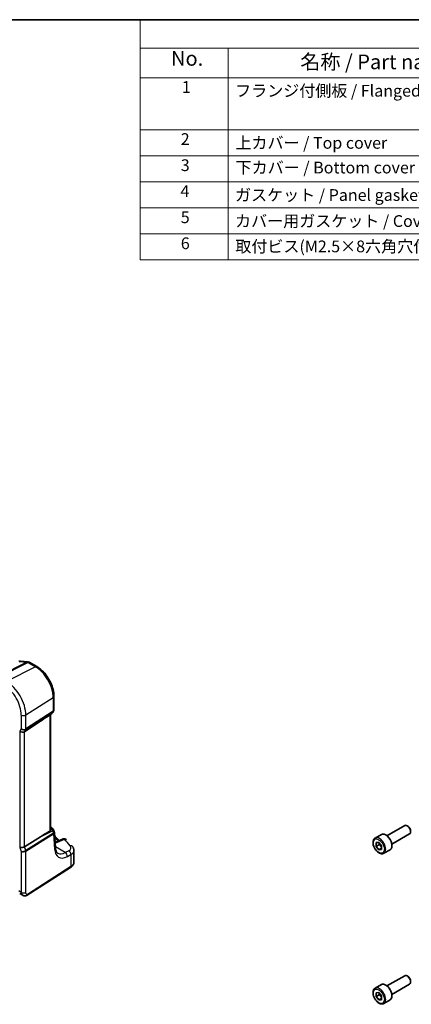
# Model space of a CAD drawing. Units: millimetres. Extents: x 22 to 2799, y 12 to 574.
# Drawn here: x 205 to 305, y 182 to 434 of the extents above; entities that cross this region are included whole.
import ezdxf

# ---------------------------------------------------------------- set-up
doc = ezdxf.new("R2010")
doc.units = ezdxf.units.MM
doc.header["$LTSCALE"] = 1.5
for name, color, linetype, lineweight in [('Border (ISO)', 7, 'Continuous', 35), ('Symbol (ISO)', 7, 'Continuous', 18), ('Visible (ISO)', 7, 'Continuous', 35), ('Visible Narrow (ISO)', 7, 'Continuous', 25)]:
    doc.layers.add(name, color=color, linetype=linetype, lineweight=lineweight)
doc.styles.add('Note Text (TK)', font='txt')
doc.styles.add('Note Text (TK2)', font='txt')

# ---------------------------------------------------------------- blocks, each defined once
blk = doc.blocks.new('図面枠 tk図枠')
at = {"layer": 'Border (ISO)'}
blk.add_line((14.5, 289), (405.5, 289), dxfattribs=at)
blk = doc.blocks.new('構成内容 _ Components')
at = {"layer": 'Symbol (ISO)'}
for p, q in [((405.5, 289), (157.25, 289)), ((157.25, 289), (157.25, 284.16)), ((405.5, 284.16), (157.25, 284.16)), ((157.25, 284.16), (157.25, 279.12)), ((172.25, 284.16), (172.25, 279.12)), ((405.5, 279.12), (157.25, 279.12)), ((157.25, 279.12), (157.25, 248.09)), ((172.25, 279.12), (172.25, 248.09)), ((405.5, 270.25), (157.25, 270.25)), ((405.5, 265.82), (157.25, 265.82)), ((405.5, 261.39), (157.25, 261.39)), ((405.5, 256.95), (157.25, 256.95)), ((405.5, 252.52), (157.25, 252.52)), ((405.5, 248.09), (157.25, 248.09))]:
    blk.add_line(p, q, dxfattribs=at)
at = {"layer": 'Symbol (ISO)', "color": 7, "attachment_point": 7, "line_spacing_factor": 0.25}
for s, insert, char_height, style in [('No.', (162.51, 280.38), 2.5, 'Note Text (TK)'), ('名称 / Part name', (184.52, 279.79), 2.5, 'Note Text (TK)'), ('1', (164.35, 275.91), 2, 'Note Text (TK2)'), ('フランジ付側板 / Flanged end panel', (173.42, 275.27), 2, 'Note Text (TK2)'), ('2', (164.17, 267.04), 2, 'Note Text (TK2)'), ('上カバー / Top cover', (173.47, 266.4), 2, 'Note Text (TK2)'), ('3', (164.17, 262.59), 2, 'Note Text (TK2)'), ('下カバー / Bottom cover', (173.5, 262.19), 2, 'Note Text (TK2)'), ('4', (164.12, 258.18), 2, 'Note Text (TK2)'), ('ガスケット / Panel gasket', (173.41, 257.51), 2, 'Note Text (TK2)'), ('5', (164.17, 253.73), 2, 'Note Text (TK2)'), ('カバー用ガスケット / Cover gasket', (173.41, 253.08), 2, 'Note Text (TK2)'), ('6', (164.18, 249.29), 2, 'Note Text (TK2)'), ('取付ビス(M2.5×8六角穴付) / Screw', (173.45, 248.76), 2, 'Note Text (TK2)')]:
    blk.add_mtext(s, dxfattribs=dict(at, insert=insert, char_height=char_height, style=style))

msp = doc.modelspace()

# ---------------------------------------------------------------- linework, layer by layer
at = {"layer": 'Visible (ISO)'}
for p, q in [((205.3456, 269.5836), (207.2588, 269.4258)), ((207.593, 269.3214), (209.5128, 268.2129)), ((213.8811, 260.6469), (213.8811, 257.1993)), ((213.7943, 256.8756), (213.5946, 256.5297)), ((206.3535, 251.5915), (210.4302, 254.2669)), ((212.6228, 255.7598), (213.3594, 256.2735)), ((212.9709, 256.0026), (212.9709, 226.4464)), ((212.9709, 227.1853), (213.4006, 226.9373)), ((213.7404, 226.5489), (213.9564, 226.0239)), ((298.8916, 225.0099), (303.4178, 227.6231)), ((304.238, 227.4485), (304.0428, 227.5612)), ((206.3535, 222.1806), (210.4302, 224.7331)), ((214.2605, 221.9487), (213.998, 225.8453)), ((216.2173, 224.1764), (214.1702, 223.289)), ((295.8652, 224.4173), (297.4561, 225.3359)), ((300.1416, 222.8448), (304.6678, 225.4581)), ((304.9267, 226.2557), (304.9267, 226.0303)), ((296.1026, 223.241), (296.8059, 223.3138)), ((296.11, 222.2939), (296.1026, 223.241)), ((296.8878, 222.743), (296.11, 222.2939)), ((296.8208, 221.4196), (296.11, 222.2939)), ((296.8059, 223.3138), (297.5167, 222.4394)), ((297.5216, 221.8242), (296.8208, 221.4196)), ((297.5242, 221.4924), (296.8208, 221.4196)), ((297.5167, 222.4394), (297.5242, 221.4924)), ((298.1152, 220.5202), (299.7061, 221.4387)), ((218.986, 218.2758), (218.986, 221.2582)), ((207.0639, 209.8038), (218.1137, 216.8891)), ((205.146, 210.2606), (205.9364, 209.8043)), ((298.8915, 186.6346), (303.4178, 189.2478)), ((304.238, 189.0732), (304.0428, 189.1859)), ((295.8651, 186.042), (297.4561, 186.9605)), ((300.1415, 184.4695), (304.6678, 187.0827)), ((304.9267, 187.8803), (304.9267, 187.6549)), ((296.1026, 184.8657), (296.8059, 184.9384)), ((296.11, 183.9186), (296.1026, 184.8657)), ((296.8878, 184.3677), (296.11, 183.9186)), ((296.8208, 183.0443), (296.11, 183.9186)), ((296.8059, 184.9384), (297.5167, 184.0641)), ((297.5167, 184.0641), (297.5242, 183.117)), ((297.5216, 183.4488), (296.8208, 183.0443)), ((297.5242, 183.117), (296.8208, 183.0443)), ((298.1151, 182.1449), (299.7061, 183.0634))]:
    msp.add_line(p, q, dxfattribs=at)
for centre, start, end in [((205.2798, 268.7863), 85.284992, 114.791342), ((207.193, 268.6285), 59.999998, 85.284992), ((212.9018, 256.9297), 304.888111, 329.999996), ((213.0006, 226.2445), 22.364871, 59.999998), ((216.5355, 223.4424), 42.25345, 113.436592)]:
    msp.add_arc(centre, 0.8, start, end, dxfattribs=at)
for centre, major_axis, ratio, start_param, end_param in [((223.1892, 264.1031), (-14.2702, -10.6869), 0.0294452, 0.44282184, 0.71527147), ((205.759, 252.0545), (-0.7867, 0.2108), 0.68850028, 0.96783012, 2.59098632), ((304.0428, 226.5406), (-0.625, 1.0825), 0.57735027, 3.14159265, 6.28318531), ((304.238, 226.6533), (-0.487, 0.8435), 0.57735027, 3.92699082, 5.49778714), ((223.1892, 231.2594), (-14.2711, -7.641), 0.03571516, 5.50412897, 5.79919536), ((298.5811, 223.3873), (-1.125, 1.9486), 0.57735027, 3.14159265, 6.28318531), ((205.759, 222.3356), (-0.7979, -0.1343), 0.43116624, 0.71296025, 2.33611646), ((304.0428, 188.1653), (-0.625, 1.0825), 0.57735027, 3.14159265, 6.28318531), ((304.238, 188.278), (-0.487, 0.8435), 0.57735027, 3.92699082, 5.49778714), ((298.5811, 185.012), (-1.125, 1.9486), 0.57735027, 3.14159267, 6.28318531)]:
    msp.add_ellipse(centre, major_axis=major_axis, ratio=ratio, start_param=start_param, end_param=end_param, dxfattribs=at)
for points, knots in [([(213.8811, 260.6469), (213.8811, 261.1993), (213.806, 261.7782), (213.5228, 262.9482), (213.3144, 263.5392), (212.7847, 264.6869), (212.4634, 265.2435), (211.7343, 266.2761), (211.3267, 266.752), (210.4551, 267.5823), (209.9912, 267.9367), (209.5128, 268.2129)], [0, 0, 0, 0, 0.31415927, 0.31415927, 0.62831853, 0.62831853, 0.9424778, 0.9424778, 1.25663706, 1.25663706, 1.57079633, 1.57079633, 1.57079633, 1.57079633]), ([(213.8811, 257.1993), (213.8811, 257.1771), (213.8799, 257.1546), (213.8753, 257.1097), (213.8718, 257.0872), (213.8623, 257.0427), (213.8564, 257.0207), (213.8423, 256.9774), (213.8341, 256.9562), (213.8157, 256.9149), (213.8055, 256.8949), (213.7943, 256.8756)], [-0.785398139, -0.785398139, -0.785398139, -0.785398139, -0.712425367, -0.712425367, -0.639452596, -0.639452596, -0.566479824, -0.566479824, -0.493507052, -0.493507052, -0.420534281, -0.420534281, -0.420534281, -0.420534281]), ([(212.9709, 226.4464), (212.9709, 226.3932), (212.96, 226.3363), (212.9249, 226.2623), (212.9096, 226.2392), (212.8769, 226.204), (212.8604, 226.1908), (212.8425, 226.1803)], [0.1163997445, 0.1163997445, 0.1163997445, 0.1163997445, 0.1353508781, 0.1353508781, 0.1452245581, 0.1452245581, 0.1532216493, 0.1532216493, 0.1532216493, 0.1532216493]), ([(213.998, 225.8453), (213.9971, 225.8575), (213.9959, 225.8696), (213.9927, 225.8939), (213.9907, 225.9061), (213.9859, 225.9303), (213.9831, 225.9423), (213.9767, 225.9662), (213.9732, 225.978), (213.9653, 226.0012), (213.961, 226.0127), (213.9564, 226.0239)], [0.825663937, 0.825663937, 0.825663937, 0.825663937, 0.856761626, 0.856761626, 0.887859316, 0.887859316, 0.918957005, 0.918957005, 0.950054695, 0.950054695, 0.981152384, 0.981152384, 0.981152384, 0.981152384]), ([(214.0615, 224.9029), (214.2081, 224.7677), (214.3533, 224.6321), (214.7554, 224.2524), (215.0092, 224.0073), (215.2587, 223.7609)], [0.2350399643, 0.2350399643, 0.2350399643, 0.2350399643, 0.2461898178, 0.2461898178, 0.2661749692, 0.2661749692, 0.2661749692, 0.2661749692]), ([(298.1152, 220.5202), (297.9937, 220.4501), (297.8562, 220.4088), (297.5596, 220.3838), (297.3998, 220.4046), (297.0618, 220.5078), (296.8835, 220.598), (296.5343, 220.8386), (296.3639, 220.9913), (296.0517, 221.3394), (295.9098, 221.5345), (295.6667, 221.9482), (295.5654, 222.1666), (295.4125, 222.6077), (295.3612, 222.8303), (295.3162, 223.2613), (295.3229, 223.4696), (295.4014, 223.8467), (295.4719, 224.0172), (295.6556, 224.264), (295.7532, 224.3527), (295.8652, 224.4173)], [3.93611891, 3.93611891, 3.93611891, 3.93611891, 4.2011497, 4.2011497, 4.49011516, 4.49011516, 4.81816094, 4.81816094, 5.1572238, 5.1572238, 5.4936874, 5.4936874, 5.82853944, 5.82853944, 6.1647678, 6.1647678, 6.50377309, 6.50377309, 6.83346626, 6.83346626, 7.07771156, 7.07771156, 7.07771156, 7.07771156]), ([(214.8915, 220.5272), (214.8328, 220.5611), (214.7774, 220.603), (214.669, 220.7093), (214.6162, 220.7741), (214.5159, 220.9321), (214.4685, 221.0254), (214.3848, 221.2417), (214.3485, 221.3646), (214.2918, 221.6375), (214.2714, 221.7875), (214.2605, 221.9487)], [-0.785398139, -0.785398139, -0.785398139, -0.785398139, -0.644026474, -0.644026474, -0.50265481, -0.50265481, -0.361283145, -0.361283145, -0.219911481, -0.219911481, -0.078539816, -0.078539816, -0.078539816, -0.078539816]), ([(218.6151, 222.2492), (218.6583, 222.196), (218.6989, 222.1402), (218.7739, 222.0229), (218.8083, 221.9614), (218.8693, 221.8328), (218.896, 221.7657), (218.9398, 221.6268), (218.9569, 221.5549), (218.98, 221.4082), (218.986, 221.3333), (218.986, 221.2582)], [0.36430237, 0.36430237, 0.36430237, 0.36430237, 0.448521533, 0.448521533, 0.532740697, 0.532740697, 0.616959861, 0.616959861, 0.701179024, 0.701179024, 0.785398188, 0.785398188, 0.785398188, 0.785398188]), ([(218.1137, 216.8891), (218.2143, 216.9535), (218.3088, 217.0236), (218.4837, 217.1756), (218.564, 217.2574), (218.7073, 217.4332), (218.7702, 217.5272), (218.8745, 217.7265), (218.9157, 217.8319), (218.9715, 218.0501), (218.986, 218.1629), (218.986, 218.2758)], [0.052359878, 0.052359878, 0.052359878, 0.052359878, 0.19896753, 0.19896753, 0.345575182, 0.345575182, 0.492182834, 0.492182834, 0.638790487, 0.638790487, 0.785398139, 0.785398139, 0.785398139, 0.785398139]), ([(207.0639, 209.8038), (206.9632, 209.7392), (206.8505, 209.6928), (206.6246, 209.6444), (206.5094, 209.6395), (206.2738, 209.6654), (206.151, 209.6998), (206.0026, 209.7681), (205.9691, 209.7854), (205.9364, 209.8043)], [0, 0, 0, 0, 0.038621626, 0.038621626, 0.075624476, 0.075624476, 0.115878683, 0.115878683, 0.127886116, 0.127886116, 0.127886116, 0.127886116]), ([(298.1151, 182.1449), (297.9937, 182.0747), (297.8562, 182.0335), (297.5596, 182.0084), (297.3998, 182.0293), (297.0618, 182.1324), (296.8835, 182.2226), (296.5343, 182.4633), (296.3639, 182.6159), (296.0516, 182.9641), (295.9097, 183.1592), (295.6667, 183.5729), (295.5654, 183.7912), (295.4125, 184.2323), (295.3612, 184.455), (295.3162, 184.886), (295.3229, 185.0942), (295.4014, 185.4714), (295.4719, 185.6419), (295.6556, 185.8887), (295.7532, 185.9773), (295.8651, 186.042)], [3.93611891, 3.93611891, 3.93611891, 3.93611891, 4.2011497, 4.2011497, 4.49011516, 4.49011516, 4.81816094, 4.81816094, 5.1572238, 5.1572238, 5.4936874, 5.4936874, 5.82853944, 5.82853944, 6.1647678, 6.1647678, 6.50377309, 6.50377309, 6.83346626, 6.83346626, 7.07771156, 7.07771156, 7.07771156, 7.07771156])]:
    msp.add_open_spline(points, degree=3, knots=knots, dxfattribs=at)
for points, weights in [([(296.9446, 223.1432), (296.9349, 222.9663), (296.8878, 222.743)], [1.07273697255, 1.05846006704, 1]), ([(296.8878, 222.743), (297.3014, 222.4204), (297.52, 222.0234)], [1, 1.13261557438, 1.0378642533]), ([(296.9446, 184.7678), (296.9349, 184.5909), (296.8878, 184.3677)], [1.07273697255, 1.05846006704, 1]), ([(296.8878, 184.3677), (297.3014, 184.0451), (297.52, 183.6481)], [1, 1.13261557438, 1.0378642533])]:
    msp.add_rational_spline(points, weights, degree=2, dxfattribs=at)
at = {"layer": 'Visible Narrow (ISO)'}
for p, q in [((207.0001, 269.3737), (199.8347, 265.7538)), ((200.0573, 265.6781), (207.2226, 269.2979)), ((205.0869, 269.5315), (207.0001, 269.3737)), ((207.2226, 269.2979), (209.1425, 268.1895)), ((209.1425, 268.1895), (201.7885, 264.3887)), ((206.7071, 255.8696), (213.6756, 260.3379)), ((213.6756, 260.3379), (213.6756, 256.8734)), ((206.6698, 252.1393), (213.6383, 256.7126)), ((213.6756, 256.8734), (206.7071, 252.3001)), ((213.6383, 256.7126), (213.4367, 256.3633)), ((205.5469, 255.852), (205.5469, 252.3403)), ((206.7071, 252.3001), (206.7071, 255.8696)), ((213.4367, 256.3633), (210.4302, 254.2669)), ((212.8425, 255.913), (212.8425, 226.1803)), ((205.5469, 252.3403), (205.1933, 251.7279)), ((205.1933, 251.7279), (205.1933, 222.009)), ((206.3535, 251.5915), (206.6698, 252.1393)), ((206.3535, 222.1806), (206.3535, 251.5915)), ((212.9709, 226.9692), (213.0499, 226.9236)), ((213.0499, 226.9236), (212.9709, 226.8848)), ((213.7558, 225.7044), (206.6698, 221.2676)), ((206.7071, 221.0637), (213.7931, 225.5005)), ((210.4302, 224.7331), (213.5354, 226.2616)), ((213.5354, 226.2616), (213.7627, 225.7091)), ((213.7931, 225.5005), (214.0568, 221.5859)), ((214.1842, 223.0807), (216.5798, 224.1192)), ((205.1933, 222.009), (205.5469, 220.9884)), ((206.6698, 221.2676), (206.3535, 222.1806)), ((216.7684, 220.6886), (214.2473, 222.1441)), ((205.5469, 220.9884), (205.5469, 210.5365)), ((206.7071, 210.554), (206.7071, 221.0637)), ((217.6653, 221.1777), (216.7684, 220.6886)), ((217.3185, 219.7027), (218.2154, 220.1918)), ((218.2154, 220.1918), (218.2154, 217.1168)), ((218.2154, 217.1168), (207.1656, 210.0315)), ((205.5469, 210.5365), (204.9042, 210.9075))]:
    msp.add_line(p, q, dxfattribs=at)
for centre, major_axis, ratio, start_param, end_param in [((205.2798, 268.7863), (0.0658, 0.7973), 0.75809803, 0, 0.43126412), ((207.193, 268.6285), (0.0658, 0.7973), 0.75809803, 0, 0.43126412), ((207.193, 268.6285), (-0.3607, 0.7141), 0.60053846, 5.53094842, 5.93527762), ((207.193, 268.6285), (0.4, 0.6928), 0.57735024, 0, 0.73303831), ((209.1128, 267.5201), (0.4, 0.6928), 0.57735024, 0, 0.73303831), ((209.1425, 262.9551), (3.2054, -5.5519), 0.57735027, 0.78539811, 2.35619444), ((201.7885, 258.7093), (-3.4779, 6.024), 0.57735027, 3.92699077, 5.4977871), ((201.1933, 258.3656), (3.0785, -5.3321), 0.57735027, 0.78539811, 2.35619444), ((213.0811, 260.6469), (0.8, 0), 0.5773503, 5.55014705, 6.28318531), ((213.0811, 257.2402), (0.7367, -0.318), 0.74728506, 5.8280769, 6.19625131), ((213.304, 257.0666), (0.2743, -0.418), 0.59959638, 0.28841021, 0.7514108), ((213.0811, 257.2402), (-0.7989, 0.0673), 0.6257663, 2.46121941, 3.19425767), ((206.1126, 256.1786), (-0.8, 0), 0.5773503, 0.78539819, 2.40855439), ((212.9018, 256.9297), (0.4576, -0.6562), 0.53331618, 0, 0.27244964), ((212.9018, 256.9297), (0.6928, -0.4), 0.77459668, 5.9150109, 6.28318531), ((206.1126, 252.6669), (-0.7989, 0.0673), 0.6257663, 0.8380632, 2.46121941), ((206.1126, 252.6669), (0.7367, -0.318), 0.74728506, 4.2049207, 5.8280769), ((206.3355, 252.4932), (0.2743, -0.418), 0.59959638, 0.28841021, 0.7514108), ((213.0006, 226.2445), (0.4, 0.6928), 0.57735024, 0, 0.69813173), ((213.0006, 226.2445), (-0.3533, 0.7178), 0.63394396, 4.43266443, 5.53729706), ((213.0006, 226.2445), (0.7398, 0.3044), 0.30102859, 5.38935838, 6.28318531), ((213.5011, 226.2911), (0.2412, -0.5936), 0.36630567, 0.06408522, 0.09921235), ((213.4215, 225.6937), (-0.2653, 0.4238), 0.61386143, 3.90596868, 4.36896927), ((213.2023, 225.7542), (-0.7562, -0.2642), 0.37012343, 2.26786717, 3.1616941), ((213.4284, 225.6985), (-0.3031, 0.3976), 0.59106526, 3.8525252, 4.31356618), ((213.1668, 226.2804), (0.6657, -0.7489), 0.64783168, 6.20588984, 6.24101697), ((213.2023, 225.7542), (0.7938, 0.1092), 0.57058563, 5.50516263, 6.24350111), ((150.3054, 205.6671), (74.1794, -3.2015), 0.54637915, 0.53646938, 0.55982305), ((216.5355, 223.4424), (-0.3182, 0.734), 0.58989994, 5.56674674, 6.28318531), ((216.5355, 223.4424), (0.5921, 0.5379), 0.74312583, 0, 0.91482243), ((150.3202, 209.3662), (74.1582, -4.6939), 0.53038643, 0.45465414, 0.50041537), ((296.9902, 222.4687), (1.125, -1.9486), 0.57735027, 0, 3.14159265), ((213.4623, 221.8949), (0.7982, 0.0538), 0.62323762, 5.50971969, 6.28318531), ((217.5971, 224.1955), (-2.4512, -4.703), 0.54637909, 5.55275039, 6.96646708), ((216.0304, 222.035), (2.1988, -0.1392), 0.53038643, 5.58370537, 6.73783945), ((217.9938, 221.7453), (0.6213, 0.5039), 0.76105915, 0, 0.95698769), ((206.1126, 221.315), (-0.7708, -0.2186), 0.32581794, 0.65915701, 2.28231322), ((206.1126, 221.315), (0.7995, 0.0564), 0.52434836, 3.88999518, 5.51315139), ((206.3355, 221.2569), (-0.2653, 0.4238), 0.61386143, 3.90596868, 4.36896927), ((217.0026, 224.5045), (2.0528, 4.009), 0.54074223, 3.11434574, 3.82120412), ((216.724, 220.0118), (-0.383, 0.7024), 0.65014651, 3.94403129, 5.51072137), ((217.6209, 220.5009), (-0.383, 0.7024), 0.65014651, 3.94403129, 5.51072137), ((215.986, 221.3582), (-2.999, 0.1418), 0.5431727, 2.43423985, 3.16727811), ((217.8439, 217.31), (0.2699, -0.4209), 0.60677521, 0, 0.75781091), ((215.986, 218.2758), (3, 0), 0.5773503, 5.55014705, 6.28318531), ((206.1126, 210.8631), (0.8, 0), 0.5773503, 3.92699084, 5.55014705), ((206.794, 210.2247), (0.2699, -0.4209), 0.60677521, 0, 0.75781091), ((296.9901, 184.0934), (1.125, -1.9486), 0.57735027, 0, 3.14159265)]:
    msp.add_ellipse(centre, major_axis=major_axis, ratio=ratio, start_param=start_param, end_param=end_param, dxfattribs=at)
for centre in [(296.8134, 222.3667), (296.8134, 183.9913)]:
    msp.add_ellipse(centre, major_axis=(-1, 1.7321), ratio=0.57735027, dxfattribs=at)
for points, knots in [([(205.5469, 210.5365), (205.5469, 210.4217), (205.5668, 210.3049), (205.6685, 210.0339), (205.7802, 209.9029), (205.9178, 209.8153), (205.927, 209.8097), (205.9363, 209.8043)], [0, 0, 0, 0, 0.157562955, 0.157562955, 0.409663684, 0.409663684, 0.427686679, 0.427686679, 0.427686679, 0.427686679]), ([(207.1656, 210.0315), (207.0827, 209.9784), (207.0079, 209.9693), (206.8745, 210.013), (206.8169, 210.0672), (206.7427, 210.2136), (206.7223, 210.2993), (206.7082, 210.4439), (206.7071, 210.5004), (206.7071, 210.554)], [-1, -1, -1, -1, -0.70249042, -0.70249042, -0.409663684, -0.409663684, -0.157562955, -0.157562955, 0, 0, 0, 0])]:
    msp.add_open_spline(points, degree=3, knots=knots, dxfattribs=at)

# ---------------------------------------------------------------- block references
at = {"xscale": 1.5, "yscale": 1.5, "zscale": 1.5}
msp.add_blockref('図面枠 tk図枠', (0, 0), dxfattribs=at)
at = {"layer": 'Symbol (ISO)', "xscale": 1.5, "yscale": 1.5, "zscale": 1.5}
msp.add_blockref('構成内容 _ Components', (0, 0), dxfattribs=at)

doc.saveas('drawing.dxf')
